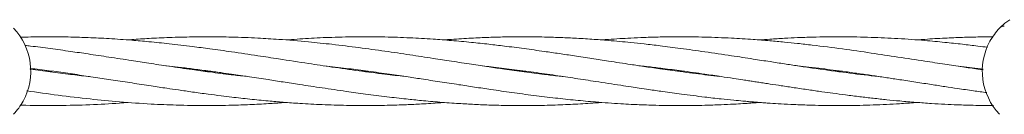
# Model space of a CAD drawing. Units: millimetres. Extents: x 13 to 8308, y -493 to 5989.
# Drawn here: x 3547 to 3776, y 3204 to 3226 of the extents above; entities that cross this region are included whole.
import ezdxf

# ---------------------------------------------------------------- set-up
doc = ezdxf.new("R2010")
doc.units = ezdxf.units.MM

msp = doc.modelspace()

# ---------------------------------------------------------------- linework, layer by layer
at = {"color": 7, "linetype": 'Continuous', "lineweight": 18}
for p, q in [((3774.89, 3224.79), (3775.06, 3224.95)), ((3764.48, 3215.72), (3770.78, 3214.98)), ((3553.16, 3214.48), (3553.84, 3214.58)), ((3626.47, 3214.49), (3627.19, 3214.59)), ((3627.89, 3214.49), (3627.19, 3214.39)), ((3663.14, 3214.49), (3663.85, 3214.58)), ((3699.79, 3214.49), (3700.51, 3214.59)), ((3701.23, 3214.49), (3700.51, 3214.39)), ((3709.67, 3213.28), (3706.15, 3213.67)), ((3736.5, 3214.49), (3737.23, 3214.58)), ((3737.91, 3214.49), (3737.18, 3214.39))]:
    msp.add_line(p, q, dxfattribs=at)
for centre, start, end in [((3535.1, 3214.49), 331.3521, 43.8132), ((3785.1, 3214.49), 136.1869, 151.3521), ((3785.1, 3214.49), 151.3521, 223.8132), ((3535.1, 3214.49), 316.1869, 331.3521)]:
    msp.add_arc(centre, 14.5, start, end, dxfattribs=at)
for points, knots in [([(3774.64, 3224.53), (3774.81, 3224.67), (3775.13, 3224.93), (3775.54, 3224.97), (3775.72, 3224.99)], [0, 0, 0, 0, 0.559185, 1, 1, 1, 1]), ([(3774.8, 3224.69), (3774.93, 3224.82), (3775.2, 3225.09), (3775.93, 3225.75), (3776.66, 3226.26), (3776.97, 3226.47)], [0, 0, 0, 0, 0.361732, 0.729283, 1, 1, 1, 1]), ([(3636.54, 3213.26), (3634.98, 3213.43), (3631.42, 3213.82), (3625.76, 3214.57), (3619.84, 3215.41), (3613.62, 3216.35), (3607.89, 3217.24), (3601.92, 3218.15), (3596.59, 3218.95), (3591.52, 3219.66), (3586.69, 3220.29), (3581.98, 3220.85), (3577.28, 3221.33), (3572.63, 3221.74), (3567.93, 3222.07), (3563.21, 3222.31), (3558.67, 3222.45), (3554.22, 3222.5), (3550.3, 3222.47), (3547.96, 3222.41), (3547.15, 3222.38)], [0, 0, 0, 0, 0.052157, 0.119681, 0.189901, 0.250756, 0.32842, 0.382308, 0.451086, 0.507214, 0.552638, 0.613015, 0.665432, 0.710351, 0.769027, 0.82322, 0.868638, 0.921453, 0.972668, 1, 1, 1, 1]), ([(3673.25, 3213.25), (3672.94, 3213.28), (3671.49, 3213.43), (3668.47, 3213.79), (3664.24, 3214.32), (3659.96, 3214.92), (3655.88, 3215.51), (3651.79, 3216.12), (3647.46, 3216.79), (3642.69, 3217.52), (3637.54, 3218.32), (3631.8, 3219.16), (3625.75, 3219.99), (3619.84, 3220.72), (3613.62, 3221.38), (3607.89, 3221.86), (3601.93, 3222.22), (3596.61, 3222.43), (3591.54, 3222.5), (3586.72, 3222.47), (3582.01, 3222.35), (3577.3, 3222.12), (3574.11, 3221.92), (3572.48, 3221.78), (3572.18, 3221.76)], [0, 0, 0, 0, 0.009183, 0.042968, 0.089557, 0.134827, 0.170186, 0.210415, 0.256353, 0.298695, 0.351949, 0.409349, 0.469134, 0.531233, 0.585059, 0.653694, 0.701296, 0.761985, 0.811664, 0.851788, 0.905144, 0.951593, 0.991293, 1, 1, 1, 1]), ([(3706.15, 3213.67), (3704.25, 3213.91), (3700.78, 3214.34), (3696.07, 3214.99), (3692.24, 3215.56), (3689.11, 3216.02), (3686.36, 3216.44), (3683.36, 3216.91), (3679.86, 3217.45), (3676.04, 3218.03), (3672.36, 3218.59), (3668.46, 3219.15), (3664.22, 3219.74), (3659.93, 3220.3), (3655.86, 3220.78), (3651.76, 3221.22), (3647.43, 3221.62), (3642.67, 3221.98), (3637.52, 3222.28), (3631.79, 3222.47), (3625.75, 3222.51), (3619.83, 3222.39), (3614.16, 3222.15), (3610.6, 3221.88), (3608.85, 3221.75)], [0, 0, 0, 0, 0.0586192, 0.1070494, 0.1451377, 0.1768722, 0.2033295, 0.2300114, 0.2694343, 0.3113244, 0.3477471, 0.3828967, 0.4313713, 0.4784261, 0.5152172, 0.5570923, 0.604729, 0.6486, 0.7038341, 0.7634414, 0.8254557, 0.8900539, 0.9460289, 1, 1, 1, 1]), ([(3706.15, 3219), (3704.25, 3219.27), (3700.79, 3219.76), (3696.09, 3220.36), (3692.25, 3220.81), (3689.13, 3221.14), (3686.37, 3221.41), (3683.37, 3221.68), (3679.86, 3221.94), (3676.04, 3222.17), (3672.36, 3222.34), (3668.46, 3222.45), (3664.22, 3222.5), (3659.92, 3222.47), (3655.84, 3222.36), (3651.74, 3222.18), (3648.25, 3221.97), (3646.11, 3221.8), (3645.51, 3221.76)], [0, 0, 0, 0, 0.093877, 0.171495, 0.232627, 0.283585, 0.32611, 0.368929, 0.432223, 0.499509, 0.55802, 0.614484, 0.692343, 0.76784, 0.826898, 0.894192, 0.970627, 1, 1, 1, 1]), ([(3706.15, 3222.42), (3704.26, 3222.45), (3700.79, 3222.51), (3696.09, 3222.46), (3692.26, 3222.35), (3689.13, 3222.21), (3686.38, 3222.06), (3684.12, 3221.91), (3682.72, 3221.8), (3682.18, 3221.76)], [0, 0, 0, 0, 0.237387, 0.43364, 0.588233, 0.717139, 0.824803, 0.933118, 1, 1, 1, 1]), ([(3770.78, 3214.81), (3770.38, 3214.87), (3768.78, 3215.09), (3765.83, 3215.52), (3761.73, 3216.13), (3756.74, 3216.9), (3751.03, 3217.78), (3744.66, 3218.74), (3738.02, 3219.69), (3732.32, 3220.42), (3727.83, 3220.93), (3724.54, 3221.27), (3721.09, 3221.59), (3717, 3221.91), (3711.97, 3222.23), (3708.22, 3222.35), (3706.15, 3222.42)], [0, 0, 0, 0, 0.018687, 0.073915, 0.137021, 0.20887, 0.305617, 0.40203, 0.504947, 0.613527, 0.666629, 0.71369, 0.766137, 0.82646, 0.903929, 1, 1, 1, 1]), ([(3771.85, 3220.04), (3771.09, 3220.14), (3769.13, 3220.4), (3765.82, 3220.78), (3761.72, 3221.22), (3756.73, 3221.69), (3751.03, 3222.1), (3744.66, 3222.39), (3738.03, 3222.52), (3732.33, 3222.46), (3727.83, 3222.3), (3724.54, 3222.14), (3721.59, 3221.97), (3719.65, 3221.82), (3718.84, 3221.76)], [0, 0, 0, 0, 0.043218, 0.110688, 0.187716, 0.275157, 0.392846, 0.510292, 0.635587, 0.768017, 0.832898, 0.890316, 0.954281, 1, 1, 1, 1]), ([(3773.14, 3222.48), (3771.95, 3222.47), (3769.58, 3222.46), (3765.84, 3222.36), (3761.74, 3222.18), (3758.24, 3221.98), (3756.11, 3221.8), (3755.51, 3221.75)], [0, 0, 0, 0, 0.201259, 0.404442, 0.635946, 0.898912, 1, 1, 1, 1]), ([(3599.66, 3213.29), (3598.5, 3213.41), (3595.66, 3213.71), (3591.47, 3214.26), (3586.65, 3214.91), (3581.93, 3215.6), (3577.23, 3216.31), (3572.59, 3217.03), (3567.89, 3217.75), (3563.18, 3218.46), (3558.64, 3219.13), (3554.19, 3219.74), (3550.65, 3220.21), (3548.69, 3220.44), (3548.25, 3220.49)], [0, 0, 0, 0, 0.067957, 0.165369, 0.24456, 0.349685, 0.440435, 0.518611, 0.620653, 0.714661, 0.793609, 0.885471, 0.974366, 1, 1, 1, 1]), ([(3746.44, 3213.27), (3745.9, 3213.33), (3743.15, 3213.61), (3738.06, 3214.26), (3732.36, 3215.04), (3727.86, 3215.71), (3724.57, 3216.21), (3721.13, 3216.73), (3717.03, 3217.37), (3711.98, 3218.15), (3708.23, 3218.7), (3706.15, 3219)], [0, 0, 0, 0, 0.039949, 0.204997, 0.379046, 0.464387, 0.539866, 0.623969, 0.720774, 0.84526, 1, 1, 1, 1]), ([(3581.01, 3215.74), (3581.05, 3215.74), (3581.99, 3215.64), (3584.02, 3215.41), (3587.2, 3215.02), (3590.51, 3214.59), (3593.56, 3214.18), (3596.79, 3213.71), (3600.45, 3213.17), (3604.45, 3212.57), (3608.33, 3211.96), (3612.51, 3211.32), (3617.4, 3210.58), (3622.49, 3209.83), (3627.52, 3209.14), (3632.17, 3208.54), (3636.49, 3208.05), (3640.58, 3207.63), (3644.65, 3207.27), (3648.77, 3206.97), (3652.72, 3206.75), (3656.81, 3206.58), (3661.38, 3206.48), (3666.36, 3206.48), (3671.3, 3206.59), (3676.1, 3206.8), (3679.68, 3207.02), (3681.71, 3207.18), (3682.18, 3207.22)], [0, 0, 0, 0, 0.0013854, 0.0279207, 0.0600449, 0.0958091, 0.1259895, 0.1503919, 0.1917539, 0.2344376, 0.2689731, 0.3069173, 0.3582, 0.4139347, 0.4580508, 0.5073341, 0.5516861, 0.5862988, 0.6286344, 0.6723872, 0.7082088, 0.7458906, 0.7935177, 0.843675, 0.8937132, 0.9398873, 0.9859134, 1, 1, 1, 1]), ([(3617.77, 3215.73), (3619.48, 3215.54), (3622.67, 3215.18), (3627.53, 3214.55), (3632.17, 3213.9), (3636.49, 3213.27), (3640.58, 3212.65), (3644.65, 3212.02), (3648.77, 3211.39), (3652.73, 3210.78), (3656.82, 3210.17), (3661.4, 3209.51), (3666.39, 3208.84), (3671.33, 3208.25), (3676.12, 3207.73), (3680.21, 3207.36), (3683.71, 3207.09), (3686.47, 3206.91), (3688.87, 3206.78), (3691.04, 3206.68), (3693.48, 3206.59), (3696.75, 3206.51), (3701.1, 3206.47), (3705.6, 3206.53), (3709.66, 3206.66), (3712.61, 3206.8), (3714.74, 3206.92), (3716.26, 3207.02), (3717.48, 3207.11), (3718.33, 3207.17), (3718.79, 3207.21), (3718.84, 3207.21)], [0, 0, 0, 0, 0.05076, 0.094818, 0.144133, 0.188523, 0.22314, 0.265549, 0.309453, 0.345358, 0.383156, 0.430805, 0.481082, 0.531268, 0.577406, 0.623371, 0.652516, 0.681338, 0.705284, 0.723872, 0.745708, 0.77784, 0.820906, 0.874484, 0.911877, 0.941126, 0.96211, 0.974909, 0.986376, 0.998473, 1, 1, 1, 1]), ([(3654.47, 3215.72), (3655.15, 3215.65), (3657.44, 3215.4), (3661.42, 3214.91), (3666.4, 3214.25), (3671.33, 3213.54), (3676.12, 3212.82), (3680.21, 3212.19), (3683.72, 3211.65), (3686.47, 3211.22), (3688.87, 3210.86), (3691.04, 3210.54), (3693.49, 3210.17), (3696.75, 3209.7), (3701.09, 3209.1), (3705.61, 3208.53), (3709.67, 3208.06), (3712.62, 3207.76), (3714.74, 3207.56), (3716.27, 3207.42), (3717.49, 3207.32), (3718.71, 3207.22), (3720, 3207.12), (3721.72, 3207), (3724.03, 3206.86), (3727.01, 3206.71), (3730.16, 3206.59), (3733.16, 3206.52), (3736.01, 3206.49), (3738.96, 3206.49), (3742.09, 3206.53), (3745.28, 3206.62), (3748.36, 3206.75), (3751.64, 3206.94), (3754.02, 3207.09), (3755.38, 3207.2), (3755.51, 3207.21)], [0, 0, 0, 0, 0.0201591, 0.0679389, 0.1181391, 0.1681437, 0.2143026, 0.2604021, 0.2895551, 0.3183288, 0.3422364, 0.360814, 0.3826673, 0.4148215, 0.4579021, 0.5114761, 0.548964, 0.5782568, 0.5992422, 0.6120109, 0.6234607, 0.6355575, 0.6483365, 0.6618247, 0.6867386, 0.7168355, 0.7502336, 0.7804175, 0.8058624, 0.8348936, 0.8679664, 0.8986661, 0.9295324, 0.9594754, 0.996261, 1, 1, 1, 1]), ([(3690.98, 3215.75), (3691.7, 3215.67), (3693.5, 3215.47), (3696.75, 3215.08), (3701.09, 3214.52), (3705.61, 3213.89), (3709.67, 3213.29), (3712.62, 3212.84), (3714.75, 3212.52), (3716.27, 3212.29), (3717.5, 3212.09), (3718.73, 3211.9), (3720.02, 3211.7), (3721.75, 3211.44), (3724.06, 3211.09), (3727.05, 3210.63), (3730.2, 3210.16), (3733.2, 3209.73), (3736.04, 3209.34), (3738.99, 3208.95), (3742.12, 3208.55), (3745.3, 3208.18), (3748.38, 3207.85), (3751.67, 3207.53), (3755.14, 3207.23), (3758.63, 3206.98), (3761.86, 3206.79), (3765.08, 3206.65), (3768.84, 3206.52), (3771.63, 3206.52), (3773.19, 3206.52)], [0, 0, 0, 0, 0.0260818, 0.0656707, 0.1186635, 0.1844988, 0.2306368, 0.2666537, 0.2924377, 0.3081439, 0.3222689, 0.3371807, 0.3529245, 0.3695472, 0.4002761, 0.4373784, 0.4784196, 0.5153839, 0.5466081, 0.5823093, 0.6229986, 0.6606895, 0.6985459, 0.735411, 0.7806598, 0.8251339, 0.8627984, 0.8983783, 0.942775, 1, 1, 1, 1]), ([(3727.69, 3215.74), (3728.57, 3215.64), (3730.47, 3215.43), (3733.22, 3215.1), (3736.06, 3214.74), (3739, 3214.34), (3742.13, 3213.9), (3745.31, 3213.44), (3748.39, 3212.98), (3751.68, 3212.48), (3755.15, 3211.94), (3758.65, 3211.41), (3761.88, 3210.91), (3765.11, 3210.42), (3768.35, 3209.95), (3770.61, 3209.64), (3771.65, 3209.5)], [0, 0, 0, 0, 0.060419, 0.129323, 0.187571, 0.254287, 0.330399, 0.400831, 0.471517, 0.540474, 0.625245, 0.708581, 0.779083, 0.84581, 0.928938, 1, 1, 1, 1]), ([(3549.43, 3215.14), (3550.19, 3215.05), (3553.83, 3214.63), (3558.89, 3213.9), (3564.58, 3213.05), (3568.84, 3212.4), (3573.16, 3211.74), (3577.31, 3211.09), (3580.9, 3210.56), (3584.09, 3210.09), (3587.28, 3209.62), (3590.59, 3209.17), (3593.63, 3208.78), (3596.85, 3208.38), (3600.5, 3207.97), (3604.49, 3207.57), (3608.36, 3207.24), (3612.53, 3206.94), (3617.42, 3206.68), (3622.52, 3206.52), (3627.55, 3206.47), (3632.2, 3206.53), (3636.52, 3206.67), (3640.61, 3206.87), (3643.5, 3207.05), (3645.22, 3207.19), (3645.51, 3207.22)], [0, 0, 0, 0, 0.0234384, 0.1136701, 0.1582454, 0.200993, 0.2467807, 0.2929943, 0.3307109, 0.358692, 0.3926562, 0.4303257, 0.4619456, 0.487484, 0.5310373, 0.5758631, 0.6121157, 0.6520623, 0.7061009, 0.764741, 0.8112863, 0.8632255, 0.9098111, 0.9462585, 0.9909295, 1, 1, 1, 1]), ([(3563.27, 3213.24), (3563.15, 3213.26), (3561.68, 3213.4), (3558.63, 3213.77), (3554.19, 3214.33), (3551.05, 3214.77), (3549.48, 3214.99), (3549.43, 3215)], [0, 0, 0, 0, 0.026276, 0.319189, 0.660037, 0.989803, 1, 1, 1, 1]), ([(3554.52, 3214.48), (3554.42, 3214.47), (3554.19, 3214.43), (3553.96, 3214.4), (3553.84, 3214.39)], [0, 0, 0, 0, 0.455328, 1, 1, 1, 1]), ([(3589.8, 3214.49), (3590, 3214.52), (3590.24, 3214.55), (3590.48, 3214.58), (3590.51, 3214.59)], [0, 0, 0, 0, 0.865752, 1, 1, 1, 1]), ([(3591.25, 3214.49), (3591.22, 3214.48), (3590.98, 3214.45), (3590.73, 3214.42), (3590.51, 3214.39)], [0, 0, 0, 0, 0.1215788, 1, 1, 1, 1]), ([(3664.56, 3214.49), (3664.44, 3214.47), (3664.2, 3214.43), (3663.96, 3214.4), (3663.84, 3214.39)], [0, 0, 0, 0, 0.496184, 1, 1, 1, 1]), ([(3548.67, 3209.91), (3551.11, 3209.56), (3556.02, 3208.87), (3563.21, 3208.02), (3570.4, 3207.32), (3577.06, 3206.85), (3583.81, 3206.56), (3590.06, 3206.46), (3595.76, 3206.53), (3600.53, 3206.69), (3604.52, 3206.91), (3607.3, 3207.09), (3608.65, 3207.2), (3608.84, 3207.21)], [0, 0, 0, 0, 0.121691, 0.244735, 0.358358, 0.480279, 0.576722, 0.694986, 0.791572, 0.861201, 0.932574, 0.990568, 1, 1, 1, 1]), ([(3547.13, 3206.59), (3547.59, 3206.58), (3550.53, 3206.48), (3555.94, 3206.46), (3563.17, 3206.65), (3568.58, 3206.92), (3571.53, 3207.17), (3572.19, 3207.23)], [0, 0, 0, 0, 0.054197, 0.352199, 0.647428, 0.921038, 1, 1, 1, 1])]:
    msp.add_open_spline(points, degree=3, knots=knots, dxfattribs=at)

doc.saveas('drawing.dxf')
